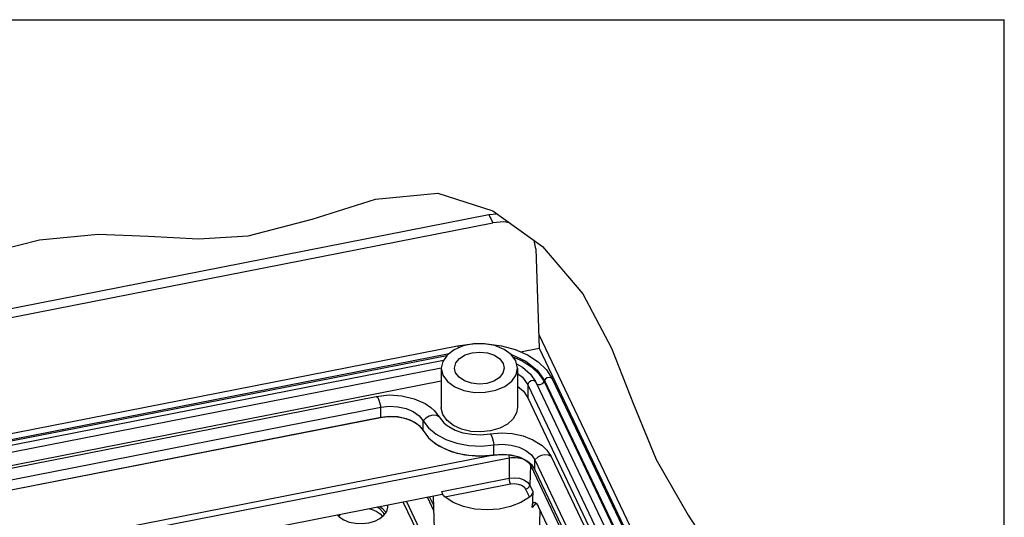
# Paper-space layout '10004612700_1_3' of a CAD drawing. Units: inches. Extents: x 0 to 34, y 0 to 22.
# Drawn here: x 25 to 34, y 17.4 to 22 of the extents above; entities that cross this region are included whole.
import ezdxf

# ---------------------------------------------------------------- set-up
doc = ezdxf.new("R2010")
doc.units = ezdxf.units.IN
doc.header["$LTSCALE"] = 1.87
doc.header["$MEASUREMENT"] = 0
doc.layers.get('0').update_dxf_attribs({"linetype": 'CONTINUOUS'})
doc.layers.add('GEOM_DATUMS', color=7, linetype='CONTINUOUS')

psp = doc.layouts.new('10004612700_1_3')

# ---------------------------------------------------------------- linework, layer by layer
at = {"color": 7, "linetype": 'CONTINUOUS'}
for p, q in [((0, 22), (34, 22)), ((34, 0), (34, 22)), ((27.6472, 20.1682), (28.2274, 20.35)), ((28.2274, 20.35), (28.7996, 20.405)), ((28.7996, 20.405), (29.3051, 20.245)), ((29.3051, 20.245), (29.7624, 19.9159)), ((27.0606, 20.0133), (27.6472, 20.1682)), ((24.6237, 19.8441), (25.1461, 19.9773)), ((25.1461, 19.9773), (25.6818, 20.029)), ((25.6818, 20.029), (26.1438, 20.0126)), ((26.1438, 20.0126), (26.6034, 19.9879)), ((26.6034, 19.9879), (27.0606, 20.0133)), ((29.7624, 19.9159), (30.1313, 19.4806)), ((30.1313, 19.4806), (30.3949, 18.9832)), ((22.905, 17.8093), (28.9817, 19.0035)), ((29.5582, 18.9486), (29.7307, 18.9825)), ((29.7307, 18.9825), (32.7511, 12.6322)), ((30.3949, 18.9832), (30.5954, 18.4676)), ((23.2195, 17.8164), (28.905, 18.9337)), ((23.2521, 17.8096), (28.8839, 18.9164)), ((29.4756, 18.923), (29.4758, 18.923)), ((23.3154, 17.7841), (28.8536, 18.8725)), ((23.3936, 17.7329), (28.8319, 18.8016)), ((28.8323, 18.7996), (28.8323, 18.4376)), ((28.8323, 18.7996), (28.8476, 18.7337)), ((28.9643, 18.7566), (28.9543, 18.7996)), ((29.4011, 18.8425), (29.411, 18.7996)), ((29.5331, 18.7996), (29.5178, 18.8654)), ((29.5331, 18.7996), (29.5331, 18.4376)), ((23.4528, 17.6239), (28.8323, 18.681)), ((29.627, 18.6456), (29.627, 18.5249)), ((29.627, 18.6456), (32.2781, 13.0717)), ((29.6904, 18.68), (29.6754, 18.684)), ((29.7, 18.6703), (29.6904, 18.68)), ((29.6978, 18.6748), (29.7, 18.6703)), ((29.6978, 18.6748), (29.7, 18.6703)), ((29.7022, 18.6657), (29.7, 18.6703)), ((29.7, 18.6703), (32.3511, 13.0963)), ((29.7798, 18.6859), (29.7753, 18.6751)), ((29.7753, 18.6751), (32.4264, 13.1011)), ((29.7798, 18.6859), (32.431, 13.112)), ((29.8508, 18.6995), (29.8488, 18.7027)), ((29.8508, 18.6995), (32.5019, 13.1256)), ((23.8128, 17.6703), (28.2354, 18.5394)), ((23.8548, 17.5706), (28.2774, 18.4397)), ((28.2774, 18.3492), (28.2774, 18.4397)), ((29.627, 18.5249), (32.0686, 13.3915)), ((30.5954, 18.4676), (30.805, 17.9609)), ((23.8508, 17.4771), (28.2733, 18.3463)), ((23.8548, 17.4801), (28.2774, 18.3492)), ((28.2774, 18.3492), (28.2733, 18.3463)), ((28.6652, 18.2253), (28.6652, 18.3157)), ((29.0182, 18.2388), (28.9437, 18.2729)), ((29.3148, 18.0032), (29.3148, 18.0937)), ((29.2011, 17.9931), (29.3148, 18.0032)), ((29.3148, 18.0032), (29.3114, 18.0004)), ((29.8422, 17.9859), (31.9876, 13.4752)), ((24.1088, 16.924), (29.455, 17.9747)), ((29.581, 17.9649), (29.6006, 17.956)), ((29.6429, 17.9206), (29.6504, 17.9079)), ((29.6536, 17.9173), (29.6504, 17.9079)), ((29.6504, 17.9079), (31.7723, 13.4467)), ((29.6916, 17.8659), (29.6916, 17.9563)), ((29.6916, 17.9563), (31.8356, 13.4486)), ((30.805, 17.9609), (31.0969, 17.4491)), ((29.6916, 17.8659), (31.7927, 13.4483)), ((28.7057, 17.6106), (28.7622, 17.492)), ((28.7257, 17.6146), (28.7605, 17.5414)), ((31.0969, 17.4491), (31.4243, 16.9515))]:
    psp.add_line(p, q, dxfattribs=at)
at = {"color": 6, "linetype": 'CONTINUOUS'}
for p, q in [((28.3432, 17.531), (28.3421, 17.5392)), ((28.6098, 17.3017), (28.4836, 17.567))]:
    psp.add_line(p, q, dxfattribs=at)
at = {"color": 3, "linetype": 'CONTINUOUS'}
psp.add_line((28.5123, 17.5726), (28.7785, 17.0128), dxfattribs=at)
at = {"color": 7, "linetype": 'CONTINUOUS'}
for points in [[(29.0336, 19.0034), (28.9503, 18.9681), (28.8858, 18.9192), (28.8454, 18.8606), (28.8323, 18.7996)], [(28.9817, 19.0035), (29.1149, 19.0206), (29.1215, 19.0206)], [(28.9817, 19.0035), (28.9824, 19.0035), (28.9873, 18.9988), (28.9926, 18.9868), (28.9928, 18.9861)], [(29.5178, 18.8654), (29.4753, 18.9234), (29.4092, 18.9714), (29.3247, 19.0055), (29.2287, 19.0228), (29.129, 19.0221), (29.0336, 19.0034)], [(29.2408, 19.0206), (29.2505, 19.0206), (29.3836, 19.0035), (29.5094, 18.9697), (29.6232, 18.9204), (29.7206, 18.8571), (29.7975, 18.7824), (29.8508, 18.6995)], [(28.9543, 18.7996), (28.9668, 18.8473), (29.0003, 18.8879)], [(29.0003, 18.8879), (29.0517, 18.9198), (29.1159, 18.9399), (29.1867, 18.9463), (29.257, 18.9383), (29.3201, 18.9168), (29.3697, 18.8837), (29.4011, 18.8425)], [(29.4758, 18.923), (29.6085, 18.8621), (29.7122, 18.7813), (29.7798, 18.6859)], [(29.4901, 18.9032), (29.5748, 18.867), (29.6613, 18.8116), (29.7289, 18.7467), (29.7753, 18.6751)], [(28.8476, 18.7337), (28.89, 18.6757), (28.9562, 18.6277), (29.0407, 18.5937), (29.1367, 18.5763), (29.2364, 18.577), (29.3318, 18.5957), (29.4151, 18.631), (29.4795, 18.6799), (29.52, 18.7385), (29.5331, 18.7996)], [(29.411, 18.7996), (29.3986, 18.7518), (29.3651, 18.7112), (29.3137, 18.6793), (29.2495, 18.6592), (29.1787, 18.6528), (29.1083, 18.6608), (29.0453, 18.6823)], [(29.5239, 18.839), (29.5791, 18.8078), (29.6514, 18.7432), (29.6978, 18.6748)], [(29.0453, 18.6823), (28.9956, 18.7154), (28.9643, 18.7566)], [(29.5331, 18.7505), (29.5767, 18.7165), (29.627, 18.6456)], [(29.8488, 18.7027), (29.8377, 18.7112), (29.8217, 18.7136), (29.8044, 18.7094), (29.7894, 18.6994), (29.7798, 18.6859)], [(29.5331, 18.6323), (29.5856, 18.5863), (29.627, 18.5249)], [(29.6754, 18.684), (29.6581, 18.6814), (29.6421, 18.6728), (29.631, 18.6599), (29.627, 18.6456)], [(29.7045, 18.6612), (29.7125, 18.6523), (29.725, 18.6478), (29.7399, 18.6483), (29.7548, 18.6537), (29.7673, 18.6631), (29.7753, 18.6751)], [(28.2354, 18.5394), (28.3527, 18.5521), (28.4708, 18.545), (28.5835, 18.5183), (28.6847, 18.4726), (28.7364, 18.4373)], [(28.2354, 18.5394), (28.2391, 18.5388), (28.249, 18.5281), (28.2596, 18.5058), (28.2695, 18.4749), (28.2774, 18.4397)], [(28.2774, 18.4397), (28.3556, 18.4483), (28.4347, 18.4441), (28.5097, 18.4273), (28.5757, 18.3991), (28.6287, 18.361), (28.6652, 18.3157)], [(28.7364, 18.4373), (28.7677, 18.4094), (28.813, 18.3506)], [(28.8476, 18.3718), (28.8325, 18.4298), (28.8323, 18.4376)], [(29.5331, 18.4376), (29.5241, 18.387), (29.4921, 18.3319), (29.4389, 18.284)], [(28.2733, 18.3463), (28.3425, 18.3548), (28.4135, 18.3536), (28.4817, 18.3428), (28.5426, 18.3236), (28.5927, 18.2982), (28.6143, 18.2829)], [(28.2774, 18.3492), (28.3556, 18.3578), (28.4347, 18.3536), (28.5097, 18.3369), (28.5757, 18.3086), (28.6143, 18.2829)], [(28.813, 18.3506), (28.7879, 18.3634), (28.7561, 18.366), (28.7221, 18.358), (28.6903, 18.3404), (28.6652, 18.3157)], [(28.813, 18.3506), (28.8566, 18.2958), (28.8767, 18.2785)], [(28.9437, 18.2729), (28.8855, 18.3183), (28.8476, 18.3718)], [(28.6143, 18.2829), (28.6287, 18.2706), (28.6652, 18.2253)], [(28.6652, 18.3157), (28.7157, 18.2494), (28.7866, 18.1913), (28.8746, 18.1439), (28.9761, 18.1092), (29.0865, 18.0888), (29.2011, 18.0835), (29.3148, 18.0937)], [(28.8767, 18.2784), (28.9003, 18.2615), (28.9599, 18.23), (29.0316, 18.2058), (29.112, 18.1911), (29.1966, 18.1873), (29.2805, 18.1948)], [(29.4389, 18.284), (29.3684, 18.2466), (29.2851, 18.2223), (29.1949, 18.2126), (29.1039, 18.2182), (29.0182, 18.2388)], [(28.6652, 18.2253), (28.7157, 18.1589), (28.7545, 18.124)], [(29.2805, 18.1948), (29.3822, 18.2033), (29.4842, 18.1971), (29.5825, 18.1763), (29.6731, 18.1412), (29.7575, 18.0883)], [(29.2805, 18.1948), (29.2835, 18.194), (29.2916, 18.183), (29.3003, 18.1604), (29.3084, 18.1292), (29.3148, 18.0937)], [(28.7545, 18.124), (28.8097, 18.086), (28.9223, 18.0335), (29.0478, 18.0014), (29.1796, 17.9903), (29.3114, 18.0004)], [(28.7545, 18.124), (28.7866, 18.1008), (28.8746, 18.0534), (28.9761, 18.0187), (29.0865, 17.9983), (29.2011, 17.9931)], [(29.3148, 18.0937), (29.3937, 18.0996), (29.4723, 18.0926), (29.5458, 18.0732), (29.6093, 18.0427), (29.659, 18.0029), (29.6916, 17.9563)], [(29.7575, 18.0883), (29.8019, 18.0463), (29.8422, 17.9859)], [(29.3114, 18.0004), (29.3812, 18.0065), (29.4517, 18.0028), (29.5182, 17.9899), (29.5765, 17.9691), (29.6235, 17.9427), (29.6351, 17.9341)], [(29.3148, 18.0032), (29.3937, 18.0091), (29.4723, 18.0021), (29.5458, 17.9828), (29.6093, 17.9522), (29.6351, 17.9341)], [(29.4513, 18.0029), (29.4534, 17.9929), (29.455, 17.9747)], [(29.8422, 17.9859), (29.8166, 17.9997), (29.7842, 18.0034), (29.7495, 17.9966), (29.7172, 17.9801), (29.6916, 17.9563)], [(29.455, 17.9747), (29.4733, 17.9775), (29.4935, 17.979), (29.5151, 17.9786), (29.5374, 17.9763), (29.5597, 17.9717), (29.581, 17.9649)], [(29.6006, 17.956), (29.6178, 17.9453), (29.632, 17.9333), (29.6429, 17.9206)], [(29.6351, 17.9341), (29.659, 17.9124), (29.6916, 17.8659)]]:
    psp.add_lwpolyline(points, dxfattribs=at)
at = {"color": 6, "linetype": 'CONTINUOUS'}
for points in [[(27.8807, 17.4485), (27.8948, 17.4332), (27.9369, 17.4056), (27.9879, 17.3852), (28.0457, 17.3732), (28.1064, 17.3705), (28.1663, 17.3773)], [(27.8922, 17.4361), (27.8991, 17.4461), (27.9088, 17.454)], [(28.1663, 17.3773), (28.2216, 17.3931), (28.2693, 17.4169), (28.3066, 17.4473), (28.3314, 17.4822), (28.3426, 17.5202), (28.3432, 17.531)], [(28.174, 17.5062), (28.1878, 17.5033), (28.2339, 17.4851), (28.272, 17.4604), (28.2939, 17.4369)], [(28.3099, 17.4519), (28.3005, 17.4718), (28.2729, 17.5018), (28.2451, 17.5201)], [(28.2703, 17.5251), (28.2906, 17.512), (28.3215, 17.4788), (28.3245, 17.4725)]]:
    psp.add_lwpolyline(points, dxfattribs=at)
at = {"layer": 'GEOM_DATUMS', "color": 7, "linetype": 'CONTINUOUS'}
for p, q in [((22.605, 18.8996), (29.2688, 20.2092)), ((29.2688, 20.2092), (29.3438, 20.2172)), ((29.2688, 20.2092), (29.3051, 20.1329)), ((22.4793, 18.7915), (29.3051, 20.1329)), ((29.7009, 19.8944), (29.6857, 19.9711)), ((29.7009, 19.8944), (29.7307, 18.9825)), ((29.7267, 19.1068), (32.8281, 12.5861)), ((24.4546, 17.0478), (29.2956, 17.9992)), ((29.455, 17.9747), (29.4569, 17.7883)), ((29.6504, 17.9079), (29.6445, 17.7242)), ((28.8376, 17.6666), (29.4569, 17.7883)), ((28.8636, 17.6159), (29.4684, 17.7347)), ((29.6445, 17.7242), (29.6721, 17.6662)), ((28.8392, 17.6369), (24.1109, 16.7077)), ((28.8376, 17.6666), (28.8392, 17.6369)), ((28.8399, 17.6539), (28.8376, 17.6666)), ((29.6068, 17.6874), (29.6424, 17.6126)), ((29.6721, 17.6662), (29.6666, 17.5199)), ((28.7578, 17.6209), (28.7878, 16.743)), ((29.7005, 17.5596), (29.6666, 17.5199)), ((31.6743, 13.425), (29.7246, 17.5241))]:
    psp.add_line(p, q, dxfattribs=at)
for points in [[(29.4584, 20.1347), (29.4057, 20.142), (29.3051, 20.1329)], [(29.4569, 17.7883), (29.5035, 17.7925), (29.5498, 17.7872), (29.5912, 17.7731), (29.6239, 17.7513), (29.6445, 17.7242)], [(29.4684, 17.7347), (29.4627, 17.7506), (29.4585, 17.7701), (29.4569, 17.7883)], [(29.4684, 17.7347), (29.5028, 17.7378), (29.537, 17.7339), (29.5676, 17.7235), (29.5917, 17.7074), (29.6068, 17.6874)], [(29.6068, 17.6874), (29.6254, 17.695), (29.6391, 17.7084), (29.6445, 17.7242)], [(28.8636, 17.6159), (28.8536, 17.6263), (28.8454, 17.6397), (28.8399, 17.6539)], [(29.6721, 17.6662), (29.6698, 17.6537), (29.6636, 17.639), (29.6543, 17.6245), (29.6424, 17.6126)], [(29.6424, 17.6126), (29.5629, 17.5634), (29.4679, 17.5263), (29.3627, 17.5034), (29.2521, 17.496), (29.1416, 17.5043), (29.0366, 17.528), (28.9423, 17.5659), (28.8636, 17.6159)], [(29.6666, 17.5199), (29.6702, 17.5486), (29.679, 17.5657)], [(29.679, 17.5657), (29.6913, 17.5676), (29.7071, 17.5538), (29.7246, 17.5241)], [(29.6687, 15.1912), (29.6948, 15.9963), (29.7203, 16.8127), (29.741, 17.4897)]]:
    psp.add_lwpolyline(points, dxfattribs=at)

doc.saveas('drawing.dxf')
